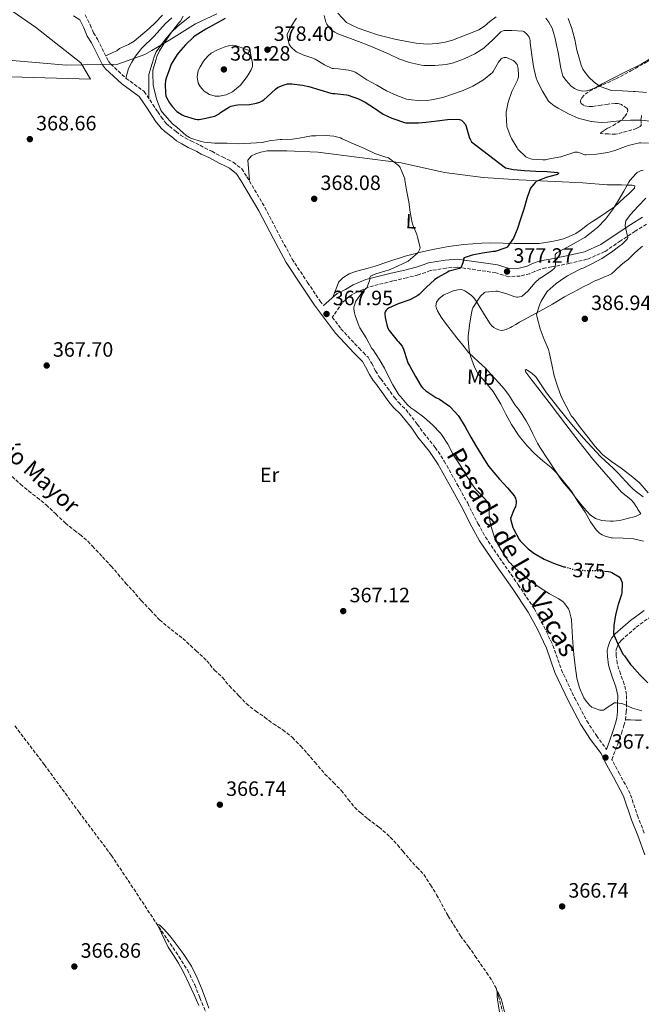
# Model space of a CAD drawing. Units: metres. Extents: x 563357 to 566803, y 4700961 to 4703320.
# Drawn here: x 563779 to 564079, y 4702029 to 4702505 of the extents above; entities that cross this region are included whole.
import ezdxf
from ezdxf.enums import TextEntityAlignment as Align

# ---------------------------------------------------------------- set-up
doc = ezdxf.new("R2010")
doc.units = ezdxf.units.M
doc.header["$MEASUREMENT"] = 0
doc.linetypes.add('DGN Style 3', pattern=[2.435891, 1.739922, -0.695969])
doc.linetypes.add('DGN Style 5', pattern=[1.217945, 0.521977, -0.695969])
for name, color, linetype, lineweight in [('Barranco lineal', 142, 'DGN Style 3', 13), ('Camino', 7, 'DGN Style 3', 0), ('Cota de curva de nivel directora', 7, 'Continuous', 0), ('Cota de punto acotado terreno', 7, 'Continuous', 0), ('Curva de nivel directora', 30, 'Continuous', 30), ('Curva de nivel directora no vista', 30, 'DGN Style 5', 30), ('Curva de nivel intermedia', 30, 'Continuous', 0), ('Etiqueta de uso rústico', 92, 'Continuous', 0), ('Límite de municipio', 7, 'Continuous', 0), ('Línea de cambio de uso (parcela vista)', 92, 'Continuous', 0), ('Margen derecho', 7, 'Continuous', 0), ('Punto acotado terreno (símbolo)', 7, 'Continuous', 0), ('Texto de arroyo-regatas y barrancos', 142, 'Continuous', 0), ('Texto de Carretera Red Local', 1, 'Continuous', 0), ('Vaguada', 142, 'DGN Style 3', 13), ('Zona arbolada', 92, 'DGN Style 3', 0)]:
    doc.layers.add(name, color=color, linetype=linetype, lineweight=lineweight)
doc.styles.add('Style-Arial', font='arial.ttf')

# ---------------------------------------------------------------- blocks, each defined once
blk = doc.blocks.new('5PATER')
at = {"layer": 'Punto acotado terreno (símbolo)', "linetype": 'Continuous', "lineweight": 0}
h = blk.add_hatch(color=51, dxfattribs=at)
edge = h.paths.add_edge_path()
edge.add_ellipse((0, 0), major_axis=(-0.11, -0.111), ratio=0.999422, start_angle=0, end_angle=360)

msp = doc.modelspace()

# ---------------------------------------------------------------- linework, layer by layer
at = {"layer": 'Barranco lineal', "color": 142, "linetype": 'DGN Style 3', "lineweight": 13}
for points in [[(563775.3, 4702283.8, 366.25), (563779.4, 4702280.21, 366.22), (563783.29, 4702276.89, 366.16), (563787.38, 4702273.77, 366.16), (563791.76, 4702270.17, 366.11), (563796.37, 4702265.78, 366.09), (563801.06, 4702261.36, 366.08), (563805.28, 4702257.89, 366.06), (563808.1, 4702255.8, 366.04), (563811.84, 4702252.6, 366), (563814.15, 4702250.15, 366), (563818.92, 4702245.03, 365.9), (563823.16, 4702240.6, 365.82), (563826.39, 4702236.76, 365.76), (563830.16, 4702232.34, 365.68), (563833.43, 4702228.98, 365.64), (563837.65, 4702223.88, 365.61), (563842.2, 4702219.36, 365.61), (563846.56, 4702214.55, 365.61), (563852.12, 4702210, 365.61), (563857.8, 4702205.57, 365.61), (563864.26, 4702199.7, 365.61), (563869.33, 4702194.85, 365.61), (563873.04, 4702190.36, 365.61), (563876.88, 4702186.74, 365.61), (563880.31, 4702182.69, 365.61), (563884.9, 4702177.92, 365.61), (563888.4, 4702174.13, 365.61), (563892.93, 4702170.56, 365.61), (563897.3, 4702167.59, 365.61), (563901.51, 4702164.28, 365.61), (563906.08, 4702161.49, 365.61), (563910.75, 4702157.73, 365.61), (563914.71, 4702153.59, 365.61), (563917.92, 4702150.05, 365.61), (563921.55, 4702145.81, 365.61), (563926.39, 4702140.08, 365.61), (563930.55, 4702136.05, 365.61), (563934.31, 4702132.15, 365.61), (563937.65, 4702127.83, 365.61), (563940.74, 4702124.02, 365.61), (563943.71, 4702121.27, 365.61), (563947.15, 4702118.39, 365.61), (563952.63, 4702114.4, 365.61), (563957.99, 4702109.59, 365.61), (563961.52, 4702105.83, 365.53), (563964.08, 4702102.77, 365.44), (563967.09, 4702099.17, 365.42), (563970.83, 4702095.03, 365.34), (563974.19, 4702091.48, 365.32), (563977.43, 4702086.48, 365.31), (563980.39, 4702081.72, 365.31), (563982.67, 4702077.41, 365.24), (563986, 4702071.49, 365.2), (563991.87, 4702061.91, 365.12), (563995.79, 4702056.77, 365.08)], [(563995.79, 4702056.77, 365.08), (563998.9, 4702052.23, 365.02), (564001.58, 4702048.37, 365), (564004.5, 4702044.13, 365), (564007.26, 4702040.13, 365), (564009.12, 4702036.56, 364.92), (564010.24, 4702032.82, 364.89), (564012.18, 4702025.46, 364.83)]]:
    msp.add_polyline3d(points, dxfattribs=at)
at = {"layer": 'Camino', "color": 7, "linetype": 'DGN Style 3', "lineweight": 0}
for points in [[(563810.69, 4702506.94, 369.65), (563813.01, 4702502.1, 369.58), (563814.6, 4702498.21, 369.58), (563816.65, 4702495.14, 369.6), (563821.81, 4702484.58, 369.58), (563822.97, 4702483.14, 369.58), (563830.4, 4702476.26, 369.6), (563839.18, 4702469.91, 369.6), (563843.31, 4702463.7, 369.52)], [(563843.31, 4702463.7, 369.52), (563845.68, 4702460.16, 369.47), (563847.34, 4702457.64, 369.46), (563849.72, 4702454.53, 369.47), (563851.32, 4702453.14, 369.47), (563854.57, 4702450.57, 369.47), (563856.63, 4702448.81, 369.49), (563858.85, 4702447.54, 369.46), (563861.93, 4702445.94, 369.41), (563866.14, 4702443.95, 369.38), (563868.3, 4702442.68, 369.26), (563871.81, 4702441.01, 369.15), (563876.92, 4702438.28, 368.86), (563879.6, 4702437, 368.77), (563882.15, 4702435.72, 368.64), (563886.28, 4702432.51, 368.59), (563888.75, 4702428.7, 368.51), (563897.42, 4702413.94, 368.42), (563904.51, 4702400.29, 368.11), (563910.55, 4702388.96, 368.05), (563918.04, 4702377.69, 368.05), (563924.08, 4702368.63, 367.95), (563925.66, 4702366.54, 367.96)], [(564081.71, 4702405.79, 386.05), (564076.32, 4702402.38, 385.33), (564069.2, 4702397.79, 384.04), (564061.65, 4702392.56, 382.77), (564053.02, 4702388.83, 381.54)], [(564053.02, 4702388.83, 381.54), (564044.68, 4702386.9, 380.98), (564035.89, 4702385.11, 380.47), (564033.11, 4702384.68, 380.12), (564030.16, 4702383.92, 379.48), (564027.8, 4702383, 378.97), (564025.33, 4702381.86, 378.39), (564020.8, 4702380.72, 377.93), (564014.96, 4702380.43, 377.13), (564008.98, 4702382.32, 376.73), (563990.27, 4702385.07, 374.63), (563985.04, 4702384.61, 373.56), (563977.42, 4702383.34, 372.81), (563975.08, 4702382.49, 372.55), (563971.52, 4702381.33, 371.99), (563965.95, 4702379.89, 371.3), (563959.26, 4702378.39, 370.6), (563947.44, 4702375.43, 369.54), (563941.78, 4702372.97, 369.01), (563938.13, 4702370.89, 368.84), (563934.82, 4702367.81, 368.68), (563929.98, 4702360.84, 367.96), (563934.18, 4702355.29, 367.97), (563942.89, 4702345.82, 367.97), (563945.02, 4702343.79, 367.98), (563947.29, 4702341.51, 368.02), (563949.02, 4702338.51, 368.1), (563950.85, 4702334.88, 368.16), (563952.53, 4702332.2, 368.29), (563953.49, 4702331, 368.32), (563956.54, 4702326.86, 368.32), (563959.98, 4702322.05, 368.29), (563962.04, 4702319.58, 368.14), (563965.5, 4702316.24, 368.02), (563971.04, 4702309.2, 367.98), (563974.05, 4702304.93, 368.03), (563979.7, 4702297.93, 368.1), (563984.05, 4702291.35, 368.03), (563990.18, 4702280.31, 367.73), (563995.38, 4702270.91, 367.68), (564000.34, 4702261.17, 367.76), (564003.95, 4702254.63, 367.76), (564012.09, 4702242.6, 367.7), (564019.78, 4702231.58, 367.52), (564027.45, 4702220.1, 367.36), (564032.22, 4702211.31, 367.36), (564036.51, 4702202.28, 367.3), (564040.66, 4702190.48, 367.28), (564047.06, 4702176.81, 367.28), (564052.98, 4702165.8, 367.25), (564057.53, 4702158.64, 367.15), (564062.49, 4702152, 367.06)], [(564080.69, 4702111.6, 366.66), (564077.68, 4702119.16, 366.78), (564073.83, 4702130.67, 366.86), (564068.76, 4702140.14, 366.93), (564065.04, 4702147.05, 367.06), (564067.82, 4702154.59, 367.33), (564069.72, 4702159.86, 367.35), (564070.84, 4702163.53, 367.69), (564071.56, 4702166.36, 368.15), (564071.97, 4702170.04, 368.85), (564072.05, 4702173.89, 369.43), (564072.14, 4702178.51, 370.53), (564071.02, 4702183.48, 371.27), (564069.13, 4702188.46, 372.23), (564067.59, 4702193.61, 372.84), (564067.1, 4702197.32, 373.19), (564067.01, 4702199.44, 373.61), (564067.25, 4702200.62, 373.96), (564067.9, 4702202.38, 374.39), (564068.51, 4702203.42, 374.6), (564069.68, 4702204.8, 374.84), (564076.72, 4702211.05, 376.74), (564083.12, 4702215.66, 378.68)]]:
    msp.add_polyline3d(points, dxfattribs=at)
at = {"layer": 'Curva de nivel directora', "color": 30, "linetype": 'Continuous', "lineweight": 30, "elevation": 375, "flags": 128}
for points in [[(563878.2, 4702505.16), (563873.52, 4702502.55), (563868.84, 4702500.06), (563863.75, 4702496.89), (563862.96, 4702496.14), (563859.12, 4702492.44), (563855.65, 4702488.68), (563855.06, 4702487.84), (563852.21, 4702483.05), (563851.46, 4702481.26), (563849.68, 4702476.41), (563849.43, 4702475.26), (563849.24, 4702473.23), (563849.35, 4702469.23), (563849.63, 4702467.87), (563849.92, 4702467.04), (563851.33, 4702464.36), (563852.72, 4702462.51), (563854.9, 4702460.27), (563857.47, 4702458.56), (563858.45, 4702458.19), (563863.68, 4702456.6), (563864.93, 4702456.44), (563865.7, 4702456.44), (563868.03, 4702456.8), (563873.28, 4702458.06), (563875.35, 4702459.12), (563876.05, 4702459.72), (563880.39, 4702462.46), (563881.19, 4702462.78), (563883.15, 4702463.29), (563884.39, 4702463.45), (563889.95, 4702463.63), (563893.33, 4702464.22), (563894.98, 4702464.75), (563896.15, 4702465.34), (563896.9, 4702465.85), (563898.56, 4702467.34), (563902.58, 4702471.11), (563903.57, 4702471.79), (563906.18, 4702473.02), (563908.28, 4702473.55), (563909.16, 4702473.63), (563910.47, 4702473.58), (563915.59, 4702473.03), (563918.66, 4702472.3), (563923.89, 4702470.79), (563929.24, 4702469.03), (563930.04, 4702468.92), (563931.28, 4702468.91), (563936.77, 4702468.38), (563937.65, 4702468.11), (563942.66, 4702466.38), (563945.81, 4702464.78), (563950.4, 4702461.8), (563954.58, 4702459), (563958.66, 4702457), (563959.7, 4702456.63), (563964.8, 4702454.87), (563965.49, 4702454.78), (563971.64, 4702454.7), (563975.19, 4702455.13), (563980.63, 4702455.77), (563985.65, 4702456.36), (563990.66, 4702456.52), (563991.41, 4702456.43), (563992.36, 4702456.04), (563993.08, 4702455.43), (563994.32, 4702454.04)], [(563994.32, 4702454.04), (563994.66, 4702452.99), (563996.19, 4702447.4), (563996.5, 4702446.84), (563997.2, 4702445.52), (564013.65, 4702433.09), (564017.55, 4702432.25), (564022.85, 4702431.71), (564028.21, 4702431.39), (564033.73, 4702431.23), (564038.83, 4702430.79), (564039.33, 4702430.47), (564038.8, 4702429.83), (564038.11, 4702429.58), (564033.22, 4702428.31), (564028.47, 4702426.43), (564027.94, 4702425.9), (564025.78, 4702423.13), (564025.39, 4702422.35), (564023.95, 4702418.14), (564022.55, 4702413.11), (564020.96, 4702408.25), (564019.33, 4702403.18), (564017.43, 4702399.08), (564014.4, 4702394.67), (564013.86, 4702394.41), (564008.59, 4702392.65), (564007.92, 4702392.57), (564002.58, 4702391.85), (563997.52, 4702390.84), (563993.62, 4702389.47), (563993.36, 4702389), (563993.28, 4702388.25), (563992.99, 4702387.05), (563992.05, 4702384.65), (563991.41, 4702384.46), (563986.5, 4702383.11), (563985.63, 4702382.67), (563980.95, 4702380.04), (563979.31, 4702378.84), (563975.46, 4702375.4), (563972, 4702371.79), (563971.33, 4702371.29), (563968.11, 4702369.5), (563967.5, 4702369.27), (563961.86, 4702367.23), (563957.14, 4702365.23), (563956.64, 4702364.86), (563956.02, 4702364.25), (563955.7, 4702363.79), (563955.41, 4702362.92), (563955.36, 4702362.3), (563955.5, 4702360.68), (563956.46, 4702356.49), (563956.85, 4702355.53), (563957.49, 4702354.39), (563958.03, 4702353.67), (563961.33, 4702349.53), (563961.78, 4702349.1), (563963.65, 4702346.78), (563964.34, 4702345.48), (563964.85, 4702343.95), (563966.54, 4702338.87), (563967.42, 4702337.11), (563970.22, 4702332.14), (563972.88, 4702327.59), (563973.62, 4702326.71), (563975.22, 4702325.31), (563979.97, 4702322.09), (563981.79, 4702321.18), (563986.59, 4702317.9), (563987.31, 4702317.24), (563990.82, 4702313.34), (563991.46, 4702312.38), (563994.22, 4702307.82), (563996.96, 4702302.86), (563999.66, 4702298.27), (564002.22, 4702293.95), (564005.04, 4702289.34), (564006.99, 4702286.91), (564010.78, 4702282.63), (564014.57, 4702278.39), (564017.95, 4702274.38), (564018.21, 4702273.87), (564018.45, 4702273.34), (564018.75, 4702272.03), (564018.72, 4702271.21), (564018.4, 4702269.26), (564018.21, 4702268.75), (564017.81, 4702268.01), (564016.13, 4702263.5), (564016.19, 4702262.83), (564017.18, 4702259.24), (564017.5, 4702258.54), (564020.29, 4702253.43), (564020.75, 4702252.81), (564024.57, 4702248.92), (564027.26, 4702246.84), (564032.29, 4702243.98), (564036.86, 4702241.95), (564041.74, 4702240.3)], [(564041.74, 4702240.3), (564042.27, 4702240.15)], [(564061.4, 4702238.08), (564063.37, 4702237.93), (564064.13, 4702237.75), (564065.02, 4702237.42), (564068.61, 4702235.34), (564069.34, 4702234.27), (564069.58, 4702233.79), (564070, 4702232.57), (564070.06, 4702231.82), (564069.81, 4702227.74), (564069.61, 4702226.87), (564068.06, 4702221.96), (564066.73, 4702217.07), (564065.93, 4702211.9), (564065.82, 4702207.74), (564066.05, 4702207.05), (564068.14, 4702202.27), (564070.54, 4702197.82), (564071.05, 4702197.15), (564074.01, 4702193.08), (564074.77, 4702192.28), (564078.52, 4702188.07), (564082.32, 4702184.15)]]:
    msp.add_lwpolyline(points, dxfattribs=at)
at = {"layer": 'Curva de nivel directora no vista', "color": 30, "linetype": 'DGN Style 5', "lineweight": 30, "elevation": 375, "flags": 128}
msp.add_lwpolyline([(564042.27, 4702240.15), (564047.09, 4702238.81), (564047.84, 4702238.73), (564052.86, 4702238.46), (564058.05, 4702238.35), (564061.4, 4702238.08)], dxfattribs=at)
at = {"layer": 'Curva de nivel intermedia', "color": 30, "linetype": 'Continuous', "lineweight": 0, "flags": 128}
for points, elevation in [([(563858, 4702506.27), (563856.64, 4702503.95), (563855.91, 4702503.11), (563852.34, 4702498.56), (563849.46, 4702494.2), (563846.45, 4702489.56), (563845.22, 4702486.78), (563844.92, 4702485.5), (563843.35, 4702480.27), (563843.28, 4702479.6), (563843.25, 4702478.54), (563843.54, 4702473.15), (563843.97, 4702470.83), (563845.3, 4702465.95), (563847.2, 4702460.97), (563847.87, 4702459.93), (563849.12, 4702458.48), (563852.87, 4702454.35), (563854.9, 4702452.62), (563859.38, 4702448.68), (563860.95, 4702447.63), (563861.7, 4702447.32), (563866.69, 4702445.69), (563868.1, 4702445.44), (563873.12, 4702444.96), (563879.23, 4702444.89), (563884.88, 4702444.68), (563890.63, 4702444.97), (563896.03, 4702445.34), (563899.41, 4702446.01), (563904.85, 4702446.78), (563905.63, 4702446.76), (563910.79, 4702446.87), (563913.99, 4702447.4), (563919.97, 4702448.47), (563921.95, 4702448.57), (563926.99, 4702448.73), (563930.75, 4702448.33), (563933.97, 4702447.45), (563934.77, 4702447.11), (563940.24, 4702444.7), (563945.47, 4702442.3), (563950.5, 4702439.9), (563955.31, 4702438.3), (563955.92, 4702438.2), (563957.17, 4702437.82), (563957.84, 4702437.35), (563961.99, 4702434.17), (563962.48, 4702433.66), (563962.79, 4702433.24), (563962.98, 4702432.71), (563963.3, 4702432.11), (563964.98, 4702427.64), (563965.09, 4702427.13), (563965.84, 4702422.17), (563966.88, 4702416.57), (563967.57, 4702411.59), (563968.56, 4702406.39), (563968.9, 4702405.43), (563970.8, 4702400.75), (563971.11, 4702399.59), (563972.4, 4702394.6), (563972.32, 4702393.96), (563972.16, 4702393.45), (563971.47, 4702392.09), (563971.07, 4702391.72), (563966.58, 4702387.96), (563965.99, 4702387.67), (563961.46, 4702385.51), (563956.8, 4702383.48), (563955.89, 4702383.23)], 370), ([(563912.64, 4702505.42), (563909.89, 4702501.11), (563908.24, 4702497.5), (563908.24, 4702496.84), (563908.47, 4702495.18), (563909.16, 4702492.73), (563909.62, 4702491.95), (563910.18, 4702491.29), (563912.28, 4702489.39), (563912.69, 4702489.1), (563915.68, 4702487.59), (563916.24, 4702487.47), (563921.12, 4702485.88), (563921.76, 4702485.5), (563926.16, 4702482.75), (563929.89, 4702481.1), (563930.53, 4702480.99), (563932.74, 4702480.89), (563937.81, 4702480.2), (563940.37, 4702479.51), (563940.95, 4702479.26), (563942.26, 4702478.46), (563946.61, 4702475.5), (563951.48, 4702472.92), (563956.13, 4702470.3), (563961.08, 4702468.04), (563965.88, 4702466.19), (563966.77, 4702465.99), (563972.71, 4702465.4), (563975.75, 4702465.53), (563977.91, 4702465.9), (563983.3, 4702466.95), (563987.97, 4702468.59), (563993.14, 4702470.43), (563997.86, 4702472.55), (564003.09, 4702475.61), (564007.41, 4702479.02), (564007.75, 4702479.59), (564010.18, 4702484.03), (564010.9, 4702484.97), (564011.57, 4702485.63), (564012.08, 4702486.01), (564013.01, 4702486.41), (564014.04, 4702486.33), (564015, 4702486.03), (564017.4, 4702484.91), (564018.05, 4702484.35), (564019.24, 4702483), (564019.65, 4702481.69), (564019.76, 4702481.02), (564019.91, 4702477.58), (564019.84, 4702476.91), (564019.62, 4702475.96)], 380), ([(563926.04, 4702506.71), (563926.93, 4702503.4), (563927.35, 4702502.51), (563928.08, 4702501.35), (563929.19, 4702500.06), (563929.99, 4702499.35), (563931.19, 4702498.55), (563932.69, 4702497.83), (563937.44, 4702495.98), (563942.6, 4702494.04), (563947.6, 4702492.09), (563952.68, 4702490.11), (563957.46, 4702487.88), (563962.18, 4702485.75), (563967.33, 4702483.91), (563973.11, 4702482.59), (563974.16, 4702482.51), (563979.49, 4702482.52), (563985.01, 4702482.99), (563988.52, 4702483.72), (563993.75, 4702485.72), (563998.76, 4702488.07), (564003.16, 4702490.91), (564003.83, 4702491.48), (564007.54, 4702494.95), (564011.38, 4702498.78), (564011.97, 4702499.07), (564012.58, 4702499.26), (564013.22, 4702499.35), (564016.66, 4702499.42), (564021.94, 4702499.13), (564022.47, 4702498.83), (564023.7, 4702497.87), (564024.13, 4702497.4), (564025.03, 4702496.09), (564025.36, 4702495.19), (564025.49, 4702494.52), (564025.56, 4702493.48), (564026.28, 4702487.51), (564027.14, 4702482.04), (564028.28, 4702477), (564029.11, 4702474.73), (564031.52, 4702470.07), (564034.37, 4702465.31), (564034.77, 4702464.89), (564037.11, 4702463), (564039.04, 4702461.82), (564044.13, 4702459.15), (564049.04, 4702456.92), (564049.89, 4702456.68), (564055.06, 4702455.43), (564059.92, 4702454.97), (564062.96, 4702455.1), (564068.74, 4702455.71), (564074.05, 4702456.03), (564079.14, 4702456.04), (564084.96, 4702455.48)], 385), ([(564043.88, 4702505.19), (564045.72, 4702500.33), (564047.14, 4702495.07), (564048.07, 4702489.82), (564048.71, 4702487.79), (564050.24, 4702482.6), (564051.06, 4702480.75), (564052.05, 4702479.13), (564053.86, 4702476.87), (564056.52, 4702474.41), (564058.93, 4702472.67), (564059.78, 4702472.22), (564064.4, 4702470.55), (564064.96, 4702470.46), (564070.05, 4702470.2), (564075.49, 4702469.98), (564076.29, 4702469.98), (564081.72, 4702469.48)], 390), ([(563881.86, 4702492.38), (563879.8, 4702491.98), (563877.75, 4702491.27), (563874.52, 4702490.09), (563871.48, 4702488.39), (563869.8, 4702487.01), (563867.78, 4702484.59), (563866.1, 4702481.87), (563865.24, 4702479.99), (563864.66, 4702476.95), (563865.2, 4702474), (563866.17, 4702472.28), (563868.16, 4702470.1), (563870.64, 4702468.49), (563873.36, 4702467.68), (563875.53, 4702467.61), (563878.78, 4702468.28), (563881.72, 4702469.77), (563885.65, 4702473.04), (563888.88, 4702477.13), (563890.84, 4702480.34), (563891.42, 4702481.97), (563891.44, 4702483.66), (563890.87, 4702486.6), (563890.29, 4702489.55), (563886.74, 4702490.86), (563883.19, 4702492.17), (563881.86, 4702492.38)], 380), ([(564019.62, 4702475.96), (564019.36, 4702475.37), (564016.77, 4702469.98), (564014.95, 4702464.71), (564013.96, 4702459.88), (564013.92, 4702458.99), (564014.24, 4702453.18), (564014.4, 4702452.54), (564016.21, 4702447.85), (564016.58, 4702447.24), (564019.22, 4702442.65), (564019.67, 4702442.12), (564023.46, 4702438.39), (564024.05, 4702438.03), (564025.71, 4702437.42), (564026.5, 4702437.27), (564031.7, 4702436.83), (564032.93, 4702436.92), (564034.85, 4702437.32), (564040.42, 4702438.36), (564042.24, 4702438.95), (564047.17, 4702440.63), (564048.39, 4702440.59), (564049.49, 4702440.31), (564050.23, 4702439.93), (564052.02, 4702439.39), (564052.66, 4702439.37), (564057.65, 4702439.67), (564063.04, 4702440.51), (564066.44, 4702441.47), (564071.57, 4702443.27), (564072.08, 4702443.53), (564072.96, 4702443.8), (564078.32, 4702445.1), (564079.01, 4702445.16), (564082.74, 4702444.94)], 380), ([(564080.08, 4702431.9), (564078.8, 4702431.51), (564077.27, 4702430.78), (564076.75, 4702430.35), (564073.67, 4702426.87), (564073.28, 4702426.09), (564070.8, 4702421.69), (564068.08, 4702417.08), (564065.25, 4702412.67), (564061.92, 4702408.19), (564058.27, 4702404.43), (564055.86, 4702402.49), (564051.91, 4702399.35), (564050.99, 4702398.81), (564046.23, 4702396.2), (564041.81, 4702393.75), (564041.28, 4702393.55), (564038.45, 4702391.99), (564037.87, 4702391.55), (564037.67, 4702390.94), (564037.59, 4702390.43), (564037.57, 4702389.88), (564037.86, 4702386.87), (564037.7, 4702385.02), (564037.12, 4702384.39), (564035.94, 4702383.4), (564031.55, 4702380.35), (564031.11, 4702380.12), (564029.95, 4702379.35), (564027.94, 4702377.55), (564024.35, 4702373.39), (564021.71, 4702371.05), (564021.14, 4702370.86), (564019.65, 4702370.59), (564019.07, 4702370.59), (564018.23, 4702370.7), (564016.82, 4702371.1), (564014.83, 4702371.96), (564009.75, 4702373.37), (564008.96, 4702373.4), (564003.87, 4702373), (564003.44, 4702372.71), (564001.54, 4702371.05), (564000.88, 4702370.12), (563997.9, 4702365.35), (563997.57, 4702364.41), (563997.06, 4702362.03), (563996.22, 4702356.97), (563995.62, 4702351.69), (563995.65, 4702350.09), (563996.13, 4702344.75)], 380), ([(564081.49, 4702418.44), (564077.65, 4702414.49), (564073.94, 4702410.54), (564071.7, 4702407.37), (564071.55, 4702406.68), (564071.41, 4702404.81), (564071.65, 4702404.14), (564072.72, 4702399.35), (564072.37, 4702398.63)], 385), ([(564072.37, 4702398.63), (564071.63, 4702397.72), (564069.78, 4702395.96), (564068.91, 4702395.39), (564064.88, 4702392.22), (564060.19, 4702389.21), (564055.65, 4702386.86), (564051.17, 4702384.59), (564050.27, 4702384.33), (564048.66, 4702383.64), (564043.57, 4702380.91), (564042.29, 4702379.99), (564038.08, 4702377.08), (564033.81, 4702373.29), (564033.51, 4702372.84), (564030.87, 4702368.55), (564030.24, 4702367.16), (564028.62, 4702362.19), (564028.7, 4702361.48), (564028.91, 4702360.63), (564030.43, 4702355.24), (564032.3, 4702350.09), (564034.35, 4702345.27), (564034.7, 4702343.98), (564036.02, 4702338.07), (564037.1, 4702332.54), (564038.7, 4702327.56), (564040.59, 4702322.57), (564042.99, 4702317.82), (564045.57, 4702313.03), (564046.29, 4702312.15), (564049.84, 4702307.45), (564053.52, 4702302.79), (564056.72, 4702298.49), (564060.14, 4702294.76), (564060.69, 4702294.33), (564064.8, 4702291.18), (564069.58, 4702287.93), (564074.27, 4702284.15), (564078.22, 4702281), (564078.72, 4702280.46), (564082.56, 4702275.96)], 385), ([(563955.89, 4702383.23), (563950.95, 4702381.82), (563948.42, 4702380.68), (563948.13, 4702379.91), (563948.1, 4702379.26), (563947.91, 4702378.39), (563946.59, 4702375), (563945.83, 4702374.38), (563944.62, 4702373.13), (563944.3, 4702372.7), (563941.39, 4702368.59), (563941.15, 4702368.09), (563940.42, 4702365.69), (563940.4, 4702364.75), (563940.66, 4702362.97), (563941.07, 4702361.69), (563942.96, 4702356.36), (563943.31, 4702355.66), (563946.34, 4702350.86), (563949.15, 4702345.79), (563949.71, 4702345.02), (563952.59, 4702340.56), (563955.26, 4702336.16), (563956.74, 4702332.76), (563959.18, 4702328.24), (563962.19, 4702323.32), (563962.88, 4702322.48), (563966.19, 4702318.64), (563967.92, 4702317.07), (563969.79, 4702315.76), (563974.24, 4702312.56), (563978.35, 4702308.88), (563982.26, 4702304.8), (563982.74, 4702304.09), (563985.71, 4702299.47), (563988.59, 4702294.25), (563992, 4702288.84), (563995.15, 4702283.76), (563998.27, 4702278.92), (563999.65, 4702277.31), (564000.21, 4702276.7), (564004.01, 4702272.79), (564004.78, 4702271.69), (564005.17, 4702270.95), (564005.41, 4702270.22), (564005.55, 4702269.12), (564005.92, 4702263.6), (564006.61, 4702260.09), (564008.54, 4702254.08), (564009.53, 4702251.98), (564012.54, 4702246.83), (564015.44, 4702242.51), (564016.14, 4702241.84), (564016.78, 4702241.05), (564021.04, 4702236.97), (564025.49, 4702233.52), (564029.82, 4702230.38), (564034.86, 4702227.13), (564039.37, 4702224.76), (564041.47, 4702223.27), (564042.29, 4702222.39), (564044.01, 4702219.85), (564044.57, 4702218.57), (564045.36, 4702215.47), (564045.45, 4702214.57), (564045.79, 4702208.81), (564046.16, 4702203.72), (564046.57, 4702197.8), (564047.24, 4702192.33), (564048.04, 4702186.46), (564049.44, 4702181.76), (564051.55, 4702176.96), (564052.59, 4702175.36), (564054.27, 4702173.4), (564055.4, 4702172.41), (564056.11, 4702172.03), (564059.24, 4702170.88), (564060.16, 4702170.88), (564060.91, 4702170.97), (564061.45, 4702171.21), (564062.27, 4702171.92), (564066.25, 4702174.56), (564067.07, 4702174.56), (564069.61, 4702174.23), (564070.28, 4702174.04), (564074.91, 4702171.99), (564079.48, 4702170.65)], 370), ([(563996.13, 4702344.75), (563996.72, 4702342.03), (563998.62, 4702336.71), (564000.22, 4702333.66), (564000.58, 4702333.16), (564004.02, 4702329.4), (564007.63, 4702324.94), (564008.59, 4702323.37), (564011.33, 4702318.83), (564013.82, 4702314.01), (564016.53, 4702308.99), (564019.84, 4702303.77), (564020.88, 4702302.52), (564024.1, 4702298.67), (564027.62, 4702295.05), (564031.68, 4702291.51), (564035.71, 4702288.27), (564037.98, 4702285.9), (564041.28, 4702281.91), (564044.77, 4702277.8), (564045.61, 4702276.51), (564048.61, 4702271.77), (564048.97, 4702271.23), (564052.06, 4702266.71), (564054.67, 4702262.01), (564057.49, 4702258.15), (564059.07, 4702256.49), (564059.55, 4702256.11), (564060.33, 4702255.64), (564061.82, 4702255), (564064.72, 4702254.2), (564065.23, 4702254.2), (564070.45, 4702254.01), (564075.49, 4702253.69), (564080.33, 4702252.68)], 380), ([(563865.46, 4702028.25), (563863.2, 4702033.43), (563860.92, 4702038.59), (563858.45, 4702043.68), (563855.75, 4702048.65), (563853.22, 4702052.51), (563850.73, 4702056.38), (563849.04, 4702059.76), (563847.42, 4702063.17), (563845.77, 4702066.89), (563845.83, 4702067.43), (563846.32, 4702067.27), (563847, 4702066.73), (563848.58, 4702065.14), (563851.32, 4702061.99), (563852.57, 4702060.45), (563853.56, 4702059.15), (563857.97, 4702053.38), (563861.93, 4702047.31), (563864.73, 4702041.63), (563867.16, 4702035.81), (563868.77, 4702031.4), (563870.39, 4702027.01)], 365), ([(564010.93, 4702024.22), (564009.98, 4702029.96), (564009.65, 4702032.47), (564009.56, 4702034.78), (564009.66, 4702035.02), (564010.08, 4702034.59), (564010.98, 4702032.78), (564011.66, 4702030.91), (564013.14, 4702025.22)], 365)]:
    msp.add_lwpolyline(points, dxfattribs=dict(at, elevation=elevation))
at = {"layer": 'Límite de municipio', "color": 7, "linetype": 'Continuous', "lineweight": 0}
msp.add_polyline3d([(563874.16, 4702507.38, 373.34), (563863.93, 4702502.54, 372.66), (563851.08, 4702494.63, 370.62), (563842.88, 4702489.69, 370.09), (563839.48, 4702487.87, 370), (563826.45, 4702483.12, 369.7), (563801.55, 4702482.68, 369.54), (563769.87, 4702485.45, 369.28), (563738.59, 4702486.95, 369), (563698.8, 4702488.72, 368.75), (563665.61, 4702490.08, 368.77), (563623.43, 4702489.66, 368.96), (563566.91, 4702487.79, 369.24), (563555.98, 4702487.65, 367.94), (563497.95, 4702484.49, 367.9), (563421.74, 4702481.85, 369.66), (563381.09, 4702480.82, 369.92), (563363.75, 4702478.2, 370)], dxfattribs=at)
at = {"layer": 'Línea de cambio de uso (parcela vista)', "color": 92, "linetype": 'Continuous', "lineweight": 0}
for points in [[(563768.68, 4702513.32, 369.52), (563786.59, 4702500.98, 369.57), (563808.55, 4702483.78, 369.65), (563813.23, 4702475.93, 369.37), (563774.79, 4702476.93, 369.13), (563732.97, 4702478.9, 368.56), (563688.59, 4702482.26, 368.29), (563639.61, 4702486.33, 368.81), (563565.29, 4702493.34, 369.33), (563548.01, 4702495.05, 369.68), (563545.27, 4702495.42, 369.69), (563542.75, 4702495.74, 369.71), (563540.71, 4702496.5, 369.76), (563538.95, 4702497.45, 369.76), (563537.71, 4702498.78, 369.76), (563536.59, 4702500.78, 369.77), (563535.39, 4702502.7, 369.81), (563528.47, 4702512.9, 370.01)], [(563847.94, 4702506.88, 369.79), (563844.49, 4702503.04, 369.73), (563841.51, 4702500.38, 369.64), (563838.49, 4702497.79, 369.51), (563836.4, 4702496.01, 369.39), (563834.28, 4702494.27, 369.29), (563831.62, 4702492.62, 369.23), (563828.71, 4702491.29, 369.19), (563827.26, 4702490.62, 369.15), (563825.86, 4702489.64, 369.17), (563824.28, 4702488.9, 369.39), (563820.53, 4702487.2, 369.56)], [(563830.23, 4702476.42, 369.6), (563831.54, 4702481.05, 370.04), (563833.21, 4702484.17, 370.07), (563834.92, 4702486.91, 370.07), (563837.78, 4702490.65, 370.09), (563844.01, 4702496.7, 370.17), (563849.49, 4702502.77, 370.29), (563852.53, 4702505.52, 370.47)], [(563861.17, 4702506.12, 370.42), (563855.38, 4702501.42, 370.34), (563852.1, 4702498.41, 370.33), (563849.41, 4702495.25, 370.23), (563844.93, 4702489.15, 370.09), (563843.88, 4702486.65, 369.89), (563842.98, 4702483.41, 369.78), (563841.4, 4702478.13, 369.62), (563841.44, 4702466.51, 369.56)], [(564009.14, 4702505.98, 387.38), (564006.07, 4702503.77, 387.46), (564003.48, 4702501.47, 387.43), (564000.74, 4702499.69, 387.38), (563995.48, 4702497.68, 387.27), (563988.07, 4702494.78, 387.24), (563984.52, 4702493.79, 387.22), (563980.61, 4702493.05, 387.17), (563975.73, 4702492.81, 387.17), (563970.44, 4702493.2, 387.17), (563965.96, 4702494.11, 387.06), (563960.15, 4702495.24, 386.65), (563951.74, 4702497.34, 386.29), (563942.52, 4702500.44, 386.12), (563939.16, 4702502.09, 386.07), (563936.92, 4702503.21, 386.01), (563932.7, 4702507.84, 385.7)], [(564083.56, 4702485.77, 393.37), (564079.1, 4702483.11, 391.97), (564071.3, 4702479.21, 391.24), (564060.31, 4702473.61, 390.44), (564057.25, 4702471.77, 390.05), (564054.5, 4702470.65, 389.83), (564052.69, 4702470.24, 389.72), (564050.85, 4702470.04, 389.56), (564048.18, 4702470.64, 389.48), (564046.89, 4702471.39, 389.51), (564045.19, 4702472.7, 389.48), (564042.89, 4702475.28, 389.33), (564041.4, 4702477.37, 389.17), (564040.31, 4702481.24, 388.69), (564039.08, 4702488.76, 388.47), (564038.31, 4702492.24, 388.29), (564037.64, 4702495.5, 388.04), (564036.9, 4702498.36, 387.83), (564036.12, 4702500.46, 387.8), (564034.49, 4702503.47, 387.59), (564033.16, 4702505.32, 387.43)], [(563889.94, 4702426.97, 368.36), (563889.11, 4702436.73, 368.57), (563890.92, 4702438.8, 368.58), (563892.98, 4702439.84, 368.77), (563895.41, 4702440.64, 368.82), (563898.5, 4702441.24, 368.87), (563907.96, 4702441.29, 369.01), (563923.03, 4702440.6, 369.29), (563963.29, 4702435.4, 370.53), (563984.15, 4702430.73, 371.85), (564002.92, 4702428.36, 372.92), (564020.07, 4702427.26, 374.79), (564037.7, 4702426.49, 375.93), (564051.06, 4702425.76, 377.37), (564062.71, 4702424.83, 378.68), (564069.64, 4702424.76, 380.05), (564072.49, 4702424.72, 380.66), (564074.76, 4702424.68, 381.11), (564076.09, 4702424.28, 381.25), (564075.88, 4702423.15, 381.17), (564074.47, 4702421.77, 380.92), (564073.32, 4702420.59, 380.85), (564070.98, 4702418.51, 380.53), (564066.21, 4702414.11, 379.86), (564058.25, 4702408.76, 378.85), (564055.69, 4702407.1, 378.69), (564053.3, 4702405.44, 378.53), (564050.23, 4702403.13, 378.42), (564047.56, 4702401.29, 378.15), (564044.36, 4702399.8, 377.96), (564041.62, 4702398.75, 377.67), (564039.09, 4702398.04, 377.57), (564035.99, 4702397.37, 377.35), (564029.89, 4702396.41, 377.09), (564026.93, 4702396.41, 376.65), (564022.72, 4702396.49, 376.09), (564017.86, 4702396.54, 375.61), (564012.58, 4702396.68, 374.87), (564006.21, 4702396.72, 373.73), (564002.16, 4702396.67, 372.5), (563993.51, 4702396.03, 371.57), (563986.15, 4702394.96, 370.93), (563979.35, 4702393.68, 370.58), (563974.07, 4702392.54, 370.45), (563965.24, 4702390.35, 369.89), (563956.82, 4702387.58, 369.41), (563950.72, 4702385.58, 369), (563947.28, 4702384.56, 368.57), (563941.24, 4702382.92, 368.47), (563938.15, 4702381.79, 368.5), (563935.11, 4702379.9, 368.49), (563933.2, 4702377.92, 368.45), (563930.3, 4702370.56, 368.48)], [(564079.86, 4702395.13, 388.02), (564077.77, 4702393.47, 387.76), (564075.8, 4702391.68, 387.49), (564074.37, 4702390.19, 387.34), (564072.93, 4702388.72, 387.21), (564071.14, 4702387.38, 387.08), (564069.35, 4702386.03, 386.98), (564068.5, 4702385.22, 386.96), (564067.65, 4702384.41, 386.93), (564066.28, 4702383.05, 386.87), (564064.79, 4702381.82, 386.81), (564063.18, 4702381.01, 386.74), (564061.51, 4702380.33, 386.66), (564058.99, 4702379.28, 386.57), (564056.5, 4702378.19, 386.47), (564053.81, 4702376.85, 386.24), (564051.14, 4702375.45, 385.99), (564048.65, 4702374.14, 385.94), (564046.16, 4702372.83, 385.86), (564044.16, 4702371.75, 385.69), (564042.16, 4702370.65, 385.53), (564039.22, 4702368.9, 385.31), (564036.29, 4702367.13, 385.09), (564028.38, 4702362.77, 384.68), (564020.48, 4702358.41, 383.93), (564018.7, 4702357.37, 383.51), (564016.93, 4702356.32, 383), (564016.1, 4702355.86, 382.78), (564013.98, 4702354.88, 382.34)], [(564013.98, 4702354.88, 382.34), (564012.64, 4702354.51, 382.18), (564011.56, 4702354.47, 382.1), (564010.47, 4702354.7, 382.01), (564009.21, 4702355.16, 381.77), (564008.05, 4702355.84, 381.54), (564007.06, 4702356.64, 381.43), (564006.26, 4702357.58, 381.32), (564003.48, 4702362.06, 380.88), (564000.71, 4702366.54, 380.42), (563999.56, 4702368.37, 380.14), (563998.39, 4702370.19, 379.81), (563997.25, 4702371.29, 379.62), (563996.11, 4702372.18, 379.39), (563994.92, 4702373, 379.11), (563993.93, 4702373.57, 378.82), (563992.87, 4702374, 378.55), (563991.76, 4702374.21, 378.48), (563990.64, 4702374.14, 378.42), (563988.43, 4702373.55, 378.16), (563986.24, 4702372.68, 377.91), (563983.84, 4702371.59, 377.71), (563981.62, 4702369.88, 377.57), (563980.37, 4702368.11, 377.53), (563980.02, 4702366.27, 377.56), (563980.3, 4702365.13, 377.61), (563980.82, 4702364, 377.7), (563982.6, 4702360.87, 378.13), (563984.6, 4702357.98, 378.52), (563987.4, 4702354.47, 378.84), (563990.21, 4702350.96, 379.16), (563993, 4702347.4, 379.53), (563995.84, 4702343.87, 379.85), (563998.13, 4702341.55, 379.94), (564000.55, 4702339.36, 380.01), (564002.26, 4702337.79, 380.07), (564003.92, 4702336.19, 380.13), (564005.2, 4702334.84, 380.24), (564006.47, 4702333.48, 380.36), (564008.56, 4702331.25, 380.48), (564010.66, 4702329, 380.58), (564012.93, 4702326.3, 380.7), (564015.03, 4702323.45, 380.81), (564016.69, 4702320.93, 380.88), (564018.35, 4702318.4, 380.95), (564019.88, 4702316.38, 381), (564021.39, 4702314.36, 381.03), (564022.57, 4702312.61, 381.04), (564023.65, 4702310.8, 381.05), (564024.61, 4702309, 381.05), (564025.54, 4702307.18, 381.05), (564026.82, 4702304.55, 381.04), (564028.11, 4702301.92, 381.03), (564029.13, 4702299.98, 381.01), (564030.24, 4702298.11, 380.98), (564034.24, 4702291.97, 380.59), (564038.27, 4702285.85, 380.26), (564039.73, 4702283.63, 380.26), (564041.22, 4702281.44, 380.26), (564043.06, 4702279.14, 380.26), (564044.96, 4702276.89, 380.26), (564046.47, 4702274.99, 380.26), (564047.99, 4702273.08, 380.26), (564049.35, 4702271.37, 380.27), (564050.72, 4702269.66, 380.28), (564052.57, 4702267.45, 380.29), (564054.56, 4702265.32, 380.29), (564057.15, 4702263.51, 380.5), (564060.15, 4702262.59, 380.89), (564062.16, 4702262.39, 381.14), (564064.18, 4702262.33, 381.41), (564065.7, 4702262.32, 381.69), (564067.22, 4702262.41, 381.96), (564068.71, 4702262.66, 382.13), (564070.19, 4702262.99, 382.28), (564073.03, 4702263.67, 382.53), (564075.86, 4702264.41, 382.76), (564076.83, 4702264.74, 382.83), (564077.78, 4702265.13, 382.89), (564078.93, 4702265.9, 382.95), (564078.44, 4702266.84, 382.98), (564077.55, 4702267.85, 382.97), (564077.18, 4702268.66, 382.91), (564076.77, 4702269.45, 382.85), (564075.58, 4702271.18, 382.71), (564074.15, 4702272.68, 382.63), (564069.74, 4702276.32, 382.65), (564055.76, 4702292.22, 382.98), (564049.29, 4702300.61, 383.02), (564042.82, 4702309, 383.06), (564034.65, 4702319.66, 383.03), (564026.5, 4702330.33, 382.92), (564025.47, 4702331.68, 382.9), (564024.45, 4702333.02, 382.89), (564023.54, 4702334.3, 382.89), (564023.19, 4702335.48, 382.92), (564023.6, 4702335.51, 382.93), (564024.18, 4702335.23, 382.95), (564026.35, 4702333.8, 383.15), (564028.28, 4702332.04, 383.33), (564030.91, 4702328.2, 383.45)], [(564030.91, 4702328.2, 383.45), (564033.52, 4702324.38, 383.56), (564039.44, 4702316.71, 383.83), (564045.52, 4702309.15, 384.1), (564051.37, 4702302.35, 384.35), (564057.43, 4702295.74, 384.57), (564059.54, 4702293.58, 384.54), (564061.71, 4702291.48, 384.49), (564063.7, 4702289.72, 384.52), (564065.67, 4702287.93, 384.55), (564067.83, 4702285.7, 384.57), (564069.95, 4702283.44, 384.6), (564071.8, 4702281.42, 384.63), (564073.65, 4702279.4, 384.68), (564074.94, 4702278.13, 384.73), (564076.31, 4702276.92, 384.79), (564078.18, 4702275.44, 384.87), (564080.1, 4702274.01, 384.95)], [(564071.56, 4702166.36, 368.15), (564074.03, 4702166.26, 368.24), (564076.5, 4702166.17, 368.33), (564079.37, 4702166.17, 368.4)]]:
    msp.add_polyline3d(points, dxfattribs=at)
at = {"layer": 'Margen derecho', "color": 7, "linetype": 'Continuous', "lineweight": 0}
for points in [[(563968.33, 4702307.18, 367.98), (563962.99, 4702313.97, 368.02), (563959.57, 4702317.28, 368.14), (563957.31, 4702319.98, 368.29), (563953.81, 4702324.88, 368.32), (563950.81, 4702328.94, 368.32), (563949.77, 4702330.24, 368.29), (563947.9, 4702333.22, 368.16), (563946.05, 4702336.91, 368.1), (563944.59, 4702339.44, 368.02), (563942.66, 4702341.38, 367.98), (563940.48, 4702343.46, 367.97), (563931.58, 4702353.12, 367.97), (563921.33, 4702366.67, 367.95), (563915.23, 4702375.82, 368.05), (563907.65, 4702387.23, 368.05), (563901.52, 4702398.72, 368.11), (563894.46, 4702412.3, 368.42), (563885.87, 4702426.93, 368.51), (563883.76, 4702430.19, 368.59), (563880.34, 4702432.85, 368.64), (563878.11, 4702433.97, 368.77), (563875.39, 4702435.26, 368.86), (563870.29, 4702438, 369.15), (563866.72, 4702439.7, 369.26), (563864.56, 4702440.96, 369.38), (563860.43, 4702442.91, 369.41), (563857.23, 4702444.58, 369.46), (563854.67, 4702446.03, 369.49), (563852.42, 4702447.97, 369.47), (563849.17, 4702450.54, 369.47), (563847.25, 4702452.21, 369.47), (563844.66, 4702455.58, 369.46), (563842.87, 4702458.29, 369.47), (563840.5, 4702461.82, 369.52), (563836.71, 4702467.54, 369.6), (563828.26, 4702473.65, 369.6), (563820.5, 4702480.83, 369.58), (563818.95, 4702482.75, 369.58), (563813.71, 4702493.46, 369.6), (563811.6, 4702496.62, 369.58), (563809.92, 4702500.74, 369.58), (563808.08, 4702504.58, 369.65), (563805.04, 4702506.42, 369.66)], [(563925.66, 4702366.54, 367.96), (563932.36, 4702372.35, 368.71), (563936.32, 4702374.3, 368.84), (563940.05, 4702376.43, 369.01), (563946.2, 4702379.1, 369.54), (563958.37, 4702382.14, 370.6), (563965.04, 4702383.64, 371.3), (563970.44, 4702385.04, 371.99), (563973.83, 4702386.14, 372.55), (563976.44, 4702387.08, 372.81), (563984.55, 4702388.44, 373.56), (563990.39, 4702388.96, 374.63), (564009.84, 4702386.09, 376.73), (564015.46, 4702384.32, 377.13), (564020.23, 4702384.56, 377.93), (564024.04, 4702385.52, 378.39), (564026.29, 4702386.56, 378.97), (564028.98, 4702387.6, 379.48), (564032.32, 4702388.46, 380.12), (564035.2, 4702388.91, 380.47), (564043.86, 4702390.67, 380.98), (564051.81, 4702392.51, 381.54), (564059.76, 4702395.95, 382.77), (564067.06, 4702401, 384.04), (564074.25, 4702405.63, 385.33), (564079.85, 4702409.18, 386.05)], [(564080.94, 4702101.06, 366.62), (564077.53, 4702110.4, 366.66), (564074.51, 4702118, 366.78), (564070.71, 4702129.33, 366.86), (564065.79, 4702138.54, 366.93), (564061.85, 4702145.86, 366.96), (564059.77, 4702150, 367.06), (564054.75, 4702156.72, 367.15), (564050.06, 4702164.1, 367.25), (564044.04, 4702175.3, 367.28), (564037.53, 4702189.2, 367.28), (564033.39, 4702200.99, 367.3), (564029.21, 4702209.78, 367.36), (564024.56, 4702218.35, 367.36), (564016.99, 4702229.68, 367.52), (564009.31, 4702240.69, 367.7), (564001.07, 4702252.86, 367.76), (563997.36, 4702259.58, 367.76), (563992.4, 4702269.33, 367.68), (563987.23, 4702278.67, 367.73), (563981.17, 4702289.6, 368.03), (563976.97, 4702295.94, 368.1), (563971.36, 4702302.9, 368.03), (563968.33, 4702307.18, 367.98)], [(564062.49, 4702152, 367.06), (564063.81, 4702155.98, 367.33), (564065.7, 4702161.2, 367.35), (564066.75, 4702164.67, 367.69), (564067.38, 4702167.12, 368.15), (564067.73, 4702170.32, 368.85), (564067.81, 4702173.98, 369.43), (564067.89, 4702178.08, 370.53), (564066.94, 4702182.25, 371.27), (564065.1, 4702187.1, 372.23), (564063.42, 4702192.72, 372.84), (564062.86, 4702196.96, 373.19), (564062.75, 4702199.77, 373.61), (564063.15, 4702201.77, 373.96), (564064.05, 4702204.2, 374.39), (564065.04, 4702205.88, 374.6), (564066.64, 4702207.77, 374.84), (564074.06, 4702214.36, 376.74), (564080.59, 4702219.07, 378.68)]]:
    msp.add_polyline3d(points, dxfattribs=at)
at = {"layer": 'Vaguada', "color": 142, "linetype": 'DGN Style 3', "lineweight": 13}
msp.add_polyline3d([(563776.66, 4702163.39, 365.71), (563790.92, 4702144.56, 365.53), (563807.65, 4702121.67, 365.42), (563823.3, 4702100.79, 365.31), (563847.49, 4702064.26, 365.13), (563855.91, 4702051.91, 365.04), (563860.04, 4702045.36, 365.05), (563863.51, 4702038.23, 364.99), (563866.02, 4702031.91, 364.92), (563869.83, 4702022.79, 364.91)], dxfattribs=at)
at = {"layer": 'Zona arbolada', "color": 92, "linetype": 'DGN Style 3', "lineweight": 0}
for points in [[(564063.16, 4702463.79, 388.03), (564059.78, 4702463.31, 387.99), (564055.71, 4702462.7, 388.08), (564053.66, 4702462.62, 388.19), (564051.62, 4702463.07, 388.37), (564050.24, 4702464.18, 388.65), (564049.86, 4702464.91, 388.84), (564049.83, 4702465.56, 389.03), (564050.45, 4702466.79, 389.47), (564052.09, 4702468.61, 390.18), (564054.2, 4702470.14, 390.76), (564060.63, 4702473.17, 391.8), (564066.98, 4702476.03, 392.81), (564074.21, 4702479.92, 394.16), (564081.42, 4702483.85, 395.51), (564085.85, 4702486.33, 396.36), (564090.28, 4702488.84, 397.21), (564092.57, 4702490.29, 397.52), (564094.78, 4702491.99, 397.64), (564096.12, 4702493.49, 397.67), (564096.86, 4702495.31, 397.69), (564097.05, 4702497.84, 397.69), (564097.03, 4702498.11, 397.69)], [(564079.35, 4702458.28, 386.83), (564079.08, 4702456.43, 386.33), (564079.2, 4702454.46, 386.04), (564079.14, 4702453.55, 385.96), (564078.66, 4702452.94, 385.88), (564077.04, 4702452.1, 385.67), (564066.79, 4702449.23, 385.22), (564063.32, 4702449.4, 385.23), (564059.85, 4702449.58, 385.24), (564059.53, 4702449.68, 385.24), (564059.84, 4702450.17, 385.27), (564061.46, 4702451.26, 385.35), (564063.13, 4702452.25, 385.48), (564065.64, 4702453.55, 386.03), (564068.13, 4702454.91, 386.57), (564069.99, 4702456.39, 386.76), (564071.33, 4702457.81, 386.9), (564072.61, 4702460.04, 387.1), (564072.66, 4702461.04, 387.21), (564072.18, 4702461.88, 387.32), (564069.59, 4702463.56, 387.65), (564068.07, 4702464.05, 387.82), (564066.53, 4702464.19, 387.96), (564063.16, 4702463.79, 388.03), (564059.78, 4702463.31, 387.99), (564055.71, 4702462.7, 388.08), (564053.66, 4702462.62, 388.19), (564051.62, 4702463.07, 388.37), (564050.24, 4702464.18, 388.65), (564049.86, 4702464.91, 388.84), (564049.83, 4702465.56, 389.03), (564050.45, 4702466.79, 389.47), (564052.09, 4702468.61, 390.18), (564054.2, 4702470.14, 390.76), (564060.63, 4702473.17, 391.8), (564066.98, 4702476.03, 392.81), (564074.21, 4702479.92, 394.16), (564081.42, 4702483.85, 395.51)], [(564079.35, 4702458.28, 386.83), (564079.08, 4702456.43, 386.33), (564079.2, 4702454.46, 386.04), (564079.14, 4702453.55, 385.96), (564078.66, 4702452.94, 385.88), (564077.04, 4702452.1, 385.67), (564066.79, 4702449.23, 385.22), (564063.32, 4702449.4, 385.23), (564059.85, 4702449.58, 385.24), (564059.53, 4702449.68, 385.24), (564059.84, 4702450.17, 385.27), (564061.46, 4702451.26, 385.35), (564063.13, 4702452.25, 385.48), (564065.64, 4702453.55, 386.03), (564068.13, 4702454.91, 386.57), (564069.99, 4702456.39, 386.76), (564071.33, 4702457.81, 386.9), (564072.61, 4702460.04, 387.1), (564072.66, 4702461.04, 387.21), (564072.18, 4702461.88, 387.32), (564069.59, 4702463.56, 387.65), (564068.07, 4702464.05, 387.82), (564066.53, 4702464.19, 387.96), (564063.16, 4702463.79, 388.03)]]:
    msp.add_polyline3d(points, dxfattribs=at)

# ---------------------------------------------------------------- block references
at = {"layer": 'Punto acotado terreno (símbolo)', "color": 7, "linetype": 'Continuous', "lineweight": 0, "xscale": 10, "yscale": 10, "zscale": 10}
for p in [(563898.68, 4702490.12, 378.4), (563877.62, 4702480.59, 381.28), (563783.91, 4702446.88, 368.66), (563921.25, 4702418.07, 368.08), (564014.39, 4702382.92, 377.27), (563927.2, 4702362.4, 367.95), (564051.95, 4702360.07, 386.94), (563792.03, 4702337.5, 367.7), (563935.26, 4702218.84, 367.12), (564061.92, 4702148.06, 367.06), (563875.67, 4702125.28, 366.74), (564040.99, 4702076.12, 366.74), (563805.4, 4702047.07, 366.86)]:
    msp.add_blockref('5PATER', p, dxfattribs=at)

# ---------------------------------------------------------------- texts
at = {"color": 7, "linetype": 'Continuous', "lineweight": 0, "style": 'Style-Arial'}
msp.add_text('Pasada de las Vacas', height=9, rotation=299.8588, dxfattribs=at).set_placement((564013.08, 4702245.15, 368.46), align=Align.CENTER)
at = {"layer": 'Cota de curva de nivel directora', "color": 7, "linetype": 'Continuous', "lineweight": 0, "style": 'Style-Arial'}
msp.add_text('375', height=7, rotation=356.901, dxfattribs=at).set_placement((564053.98, 4702238.4, 375), align=Align.MIDDLE_CENTER)
at = {"layer": 'Cota de punto acotado terreno', "color": 7, "linetype": 'Continuous', "lineweight": 0, "style": 'Style-Arial'}
for s, p in [('378.40', (563901.69, 4702494.37, 378.4)), ('381.28', (563880.63, 4702484.84, 381.28)), ('368.66', (563786.92, 4702451.13, 368.66)), ('368.08', (563924.26, 4702422.32, 368.08)), ('377.27', (564017.46, 4702387.17, 377.27)), ('367.95', (563930.21, 4702366.65, 367.95)), ('386.94', (564054.96, 4702364.32, 386.94)), ('367.70', (563795.04, 4702341.75, 367.7)), ('367.12', (563938.33, 4702223.09, 367.12)), ('367.06', (564064.93, 4702152.31, 367.06)), ('366.74', (563878.68, 4702129.53, 366.74)), ('366.74', (564044, 4702080.37, 366.74)), ('366.86', (563808.41, 4702051.32, 366.86))]:
    msp.add_text(s, height=7, dxfattribs=at).set_placement(p)
at = {"layer": 'Etiqueta de uso rústico', "color": 92, "linetype": 'Continuous', "lineweight": 0, "style": 'Style-Arial'}
for s, p in [('L', (563968.03, 4702407.23, 369.94)), ('Mb', (564001.85, 4702331.85, 379.76))]:
    msp.add_text(s, height=7, rotation=357.61, dxfattribs=at).set_placement(p, align=Align.MIDDLE_CENTER)
msp.add_text('Er', height=7, dxfattribs=at).set_placement((563899.69, 4702284.64, 367.22), align=Align.MIDDLE_CENTER)
at = {"layer": 'Texto de arroyo-regatas y barrancos', "color": 142, "linetype": 'Continuous', "lineweight": 0, "style": 'Style-Arial'}
msp.add_text('Río Mayor', height=8, rotation=317.8945, dxfattribs=at).set_placement((563765.94, 4702299.25, 366.44))
at = {"layer": 'Texto de Carretera Red Local', "color": 1, "linetype": 'Continuous', "lineweight": 0, "style": 'Style-Arial'}
msp.add_text('NA-6310 Lazagurría-Mendavia', height=8, rotation=310.2673, dxfattribs=at).set_placement((563750.99, 4702046.68, 366.15), align=Align.MIDDLE_CENTER)

doc.saveas('drawing.dxf')
